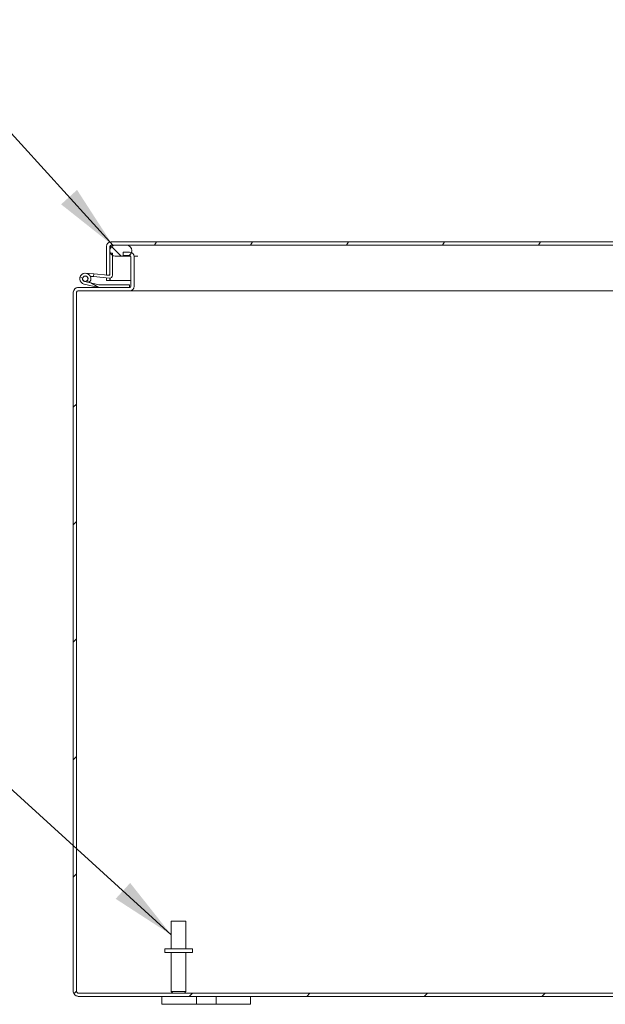
# Model space of a CAD drawing. Units: inches. Extents: x 6 to 246, y 3 to 158.
# Drawn here: x 165 to 178, y 41 to 64 of the extents above; entities that cross this region are included whole.
import ezdxf

# ---------------------------------------------------------------- set-up
doc = ezdxf.new("R2010")
doc.units = ezdxf.units.IN
doc.header["$LTSCALE"] = 15
doc.header["$MEASUREMENT"] = 0
for name, color, linetype, lineweight in [('Hatch (ANSI)', 7, 'Continuous', 5), ('Symbol (ANSI)', 7, 'Continuous', 5), ('Visible (ANSI)', 7, 'Continuous', 5)]:
    doc.layers.add(name, color=color, linetype=linetype, lineweight=lineweight)
doc.styles.add('ROMANS', font='romans.shx')
doc.dimstyles.new('Default (ANSI)$7', dxfattribs={"dimscale": 15, "dimtxt": 0.1, "dimasz": 0.098425, "dimexe": 0.125, "dimexo": 0.0625, "dimgap": 0.031496, "dimtad": 0, "dimtih": 1, "dimtoh": 1, "dimrnd": 1e-08, "dimzin": 0, "dimdsep": 46, "dimtxsty": 'ROMANS', "dimcen": 0.09, "dimdle": 0.393701, "dimclrd": 256, "dimclre": 256, "dimclrt": 256, "dimadec": 0, "dimazin": 0, "dimtfac": 1, "dimtofl": 0, "dimtmove": 0, "dimatfit": 3, "dimfxl": 1, "dimtolj": 1, "dimtzin": 0, "dimlwd": -1, "dimlwe": -1, "dimarcsym": 0})

msp = doc.modelspace()

# ---------------------------------------------------------------- hatches: boundary and pattern name
at = {"layer": 'Hatch (ANSI)'}
h = msp.add_hatch(dxfattribs=at)
h.set_pattern_fill('ANSI31', color=256, scale=15, angle=15, style=0)
edge = h.paths.add_edge_path()
edge.add_ellipse((166.9892, 58.3974), major_axis=(0, 0.1052), ratio=1, start_angle=0, end_angle=90)
edge.add_line((166.8839, 58.3974), (166.8839, 57.7526))
edge.add_line((166.8839, 57.7526), (166.9424, 57.7526))
edge.add_line((166.9424, 57.7526), (166.9579, 57.7526))
edge.add_line((166.9579, 57.7526), (166.9579, 57.7789))
edge.add_line((166.9579, 57.7789), (166.9579, 58.2481))
edge.add_line((166.9579, 58.2481), (166.9579, 58.3974))
edge.add_ellipse((166.9892, 58.3974), major_axis=(-0.0312, 0), ratio=1, start_angle=270, end_angle=360, ccw=False)
edge.add_line((166.9892, 58.4286), (167.0829, 58.4286))
edge.add_line((167.0829, 58.4286), (167.3329, 58.4286))
edge.add_line((167.3329, 58.4286), (188.8099, 58.4286))
edge.add_line((188.8099, 58.4286), (189.0599, 58.4286))
edge.add_line((189.0599, 58.4286), (189.1537, 58.4286))
edge.add_ellipse((189.1537, 58.3974), major_axis=(0, 0.0313), ratio=1, start_angle=270, end_angle=360, ccw=False)
edge.add_line((189.1849, 58.3974), (189.1849, 57.7329))
edge.add_ellipse((189.2902, 57.7329), major_axis=(-0.1053, 0), ratio=1, start_angle=0, end_angle=100)
edge.add_line((189.3084, 57.6292), (189.4577, 57.6556))
edge.add_line((189.4577, 57.6556), (189.4449, 57.7284))
edge.add_line((189.4449, 57.7284), (189.2956, 57.7021))
edge.add_ellipse((189.2902, 57.7329), major_axis=(0.0054, -0.0308), ratio=1, start_angle=260, end_angle=360, ccw=False)
edge.add_line((189.2589, 57.7329), (189.2589, 57.8534))
edge.add_line((189.2589, 57.8534), (189.2589, 58.3659))
edge.add_line((189.2589, 58.3659), (189.2589, 58.3974))
edge.add_ellipse((189.1537, 58.3974), major_axis=(0.1052, 0), ratio=1, start_angle=0, end_angle=90)
edge.add_line((189.1537, 58.5026), (166.9892, 58.5026))
h = msp.add_hatch(dxfattribs=at)
h.set_pattern_fill('ANSI31', color=256, scale=15, style=0)
edge = h.paths.add_edge_path()
edge.add_ellipse((190.0303, 41.5743), major_axis=(0, -0.1052), ratio=1, start_angle=0, end_angle=90)
edge.add_line((190.1356, 41.5743), (190.1356, 57.3638))
edge.add_ellipse((190.0303, 57.3638), major_axis=(0.1052, 0), ratio=1, start_angle=0, end_angle=90)
edge.add_line((190.0303, 57.469), (189.5264, 57.469))
edge.add_line((189.5264, 57.469), (189.3249, 57.469))
edge.add_line((189.3249, 57.469), (189.2149, 57.469))
edge.add_line((189.2149, 57.469), (188.8899, 57.469))
edge.add_line((188.8899, 57.469), (188.8658, 57.469))
edge.add_ellipse((188.8658, 57.5003), major_axis=(0, -0.0312), ratio=1, start_angle=270, end_angle=360, ccw=False)
edge.add_line((188.8346, 57.5003), (188.8346, 58.1648))
edge.add_ellipse((188.8658, 58.1648), major_axis=(-0.0313, 0), ratio=1, start_angle=333.67529, end_angle=360, ccw=False)
edge.add_ellipse((188.8658, 58.1648), major_axis=(-0.028, 0.0139), ratio=1, start_angle=296.32471, end_angle=360, ccw=False)
edge.add_line((188.8658, 58.196), (189.0106, 58.196))
edge.add_line((189.0106, 58.196), (189.0106, 58.27))
edge.add_line((189.0106, 58.27), (188.8658, 58.27))
edge.add_ellipse((188.8658, 58.1648), major_axis=(0, 0.1053), ratio=1, start_angle=0, end_angle=77.40819)
edge.add_ellipse((188.8658, 58.1648), major_axis=(-0.1027, 0.0229), ratio=1, start_angle=0, end_angle=12.59181)
edge.add_line((188.7606, 58.1648), (188.7606, 57.5003))
edge.add_ellipse((188.8658, 57.5003), major_axis=(-0.1052, 0), ratio=1, start_angle=0, end_angle=90)
edge.add_line((188.8658, 57.395), (190.0303, 57.395))
edge.add_ellipse((190.0303, 57.3638), major_axis=(0, 0.0312), ratio=1, start_angle=270, end_angle=360, ccw=False)
edge.add_line((190.0616, 57.3638), (190.0616, 41.5743))
edge.add_ellipse((190.0303, 41.5743), major_axis=(0.0312, 0), ratio=1, start_angle=270, end_angle=360, ccw=False)
edge.add_line((190.0303, 41.543), (166.2408, 41.543))
edge.add_ellipse((166.2408, 41.5743), major_axis=(0, -0.0312), ratio=1, start_angle=270, end_angle=360, ccw=False)
edge.add_line((166.2096, 41.5743), (166.2096, 57.3638))
edge.add_ellipse((166.2408, 57.3638), major_axis=(-0.0312, 0), ratio=1, start_angle=270, end_angle=360, ccw=False)
edge.add_line((166.2408, 57.395), (167.4053, 57.395))
edge.add_ellipse((167.4053, 57.5003), major_axis=(0, -0.1053), ratio=1, start_angle=0, end_angle=90)
edge.add_line((167.5106, 57.5003), (167.5106, 58.1648))
edge.add_ellipse((167.4053, 58.1648), major_axis=(0.1053, 0), ratio=1, start_angle=0, end_angle=64.85286)
edge.add_ellipse((167.4053, 58.1648), major_axis=(0.0447, 0.0953), ratio=1, start_angle=0, end_angle=25.14714)
edge.add_line((167.4053, 58.27), (167.2606, 58.27))
edge.add_line((167.2606, 58.27), (167.2606, 58.196))
edge.add_line((167.2606, 58.196), (167.3965, 58.196))
edge.add_line((167.3965, 58.196), (167.4053, 58.196))
edge.add_ellipse((167.4053, 58.1648), major_axis=(0, 0.0313), ratio=1, start_angle=270, end_angle=360, ccw=False)
edge.add_line((167.4366, 58.1648), (167.4366, 57.5003))
edge.add_ellipse((167.4053, 57.5003), major_axis=(0.0313, 0), ratio=1, start_angle=270, end_angle=360, ccw=False)
edge.add_line((167.4053, 57.469), (166.7071, 57.469))
edge.add_line((166.7071, 57.469), (166.2408, 57.469))
edge.add_ellipse((166.2408, 57.3638), major_axis=(0, 0.1052), ratio=1, start_angle=0, end_angle=90)
edge.add_line((166.1356, 57.3638), (166.1356, 41.5743))
edge.add_ellipse((166.2408, 41.5743), major_axis=(-0.1052, 0), ratio=1, start_angle=0, end_angle=90)
edge.add_line((166.2408, 41.469), (190.0303, 41.469))
h = msp.add_hatch(dxfattribs=at)
h.set_pattern_fill('ANSI31', color=256, scale=15, style=0)
edge = h.paths.add_edge_path()
edge.add_ellipse((166.9579, 57.7462), major_axis=(-0.0054, -0.0623), ratio=1, start_angle=0, end_angle=95)
edge.add_line((167.0204, 57.7462), (167.0204, 58.1954))
edge.add_line((167.0204, 58.1954), (167.0204, 58.2426))
edge.add_line((167.0204, 58.2426), (166.9715, 58.2469))
edge.add_line((166.9715, 58.2469), (166.9579, 58.2481))
edge.add_line((166.9579, 58.2481), (166.9579, 57.7789))
edge.add_ellipse((166.9279, 57.7789), major_axis=(0.03, 0), ratio=1, start_angle=298.89542, end_angle=360, ccw=False)
edge.add_ellipse((166.9279, 57.7789), major_axis=(0.0145, -0.0263), ratio=1, start_angle=326.10458, end_angle=360, ccw=False)
edge.add_line((166.9253, 57.749), (166.5956, 57.7779))
edge.add_line((166.5956, 57.7779), (166.5901, 57.7156))
edge.add_line((166.5901, 57.7156), (166.9525, 57.6839))
h = msp.add_hatch(dxfattribs=at)
h.set_pattern_fill('ANSI31', color=256, scale=15, angle=90, style=0)
edge = h.paths.add_edge_path()
edge.add_line((189.0599, 58.4286), (188.8099, 58.4286))
edge.add_ellipse((188.8099, 58.3036), major_axis=(0, 0.125), ratio=1, start_angle=0, end_angle=158.01859)
edge.add_ellipse((188.8099, 58.3036), major_axis=(-0.0468, -0.1159), ratio=1, start_angle=0, end_angle=21.98141)
edge.add_line((188.8099, 58.1786), (188.8378, 58.1786))
edge.add_line((188.8378, 58.1786), (189.0599, 58.1786))
edge.add_ellipse((189.0599, 58.3036), major_axis=(0, -0.125), ratio=1, start_angle=0, end_angle=180)
edge = h.paths.add_edge_path()
edge.add_line((167.3329, 58.4286), (167.0829, 58.4286))
edge.add_ellipse((167.0829, 58.3036), major_axis=(0, 0.125), ratio=1, start_angle=0, end_angle=117.00398)
edge.add_ellipse((167.0829, 58.3036), major_axis=(-0.1114, -0.0568), ratio=1, start_angle=0, end_angle=32.99602)
edge.add_ellipse((167.0829, 58.3036), major_axis=(-0.0625, -0.1083), ratio=1, start_angle=0, end_angle=30)
edge.add_line((167.0829, 58.1786), (167.3329, 58.1786))
edge.add_ellipse((167.3329, 58.3036), major_axis=(0, -0.125), ratio=1, start_angle=0, end_angle=30.58622)
edge.add_ellipse((167.3329, 58.3036), major_axis=(0.0636, -0.1076), ratio=1, start_angle=0, end_angle=39.00781)
edge.add_ellipse((167.3329, 58.3036), major_axis=(0.1172, -0.0436), ratio=1, start_angle=0, end_angle=110.40597)
h = msp.add_hatch(dxfattribs=at)
h.set_pattern_fill('ANSI31', color=256, scale=15, angle=105, style=0)
edge = h.paths.add_edge_path()
edge.add_line((167.4053, 57.469), (167.4053, 57.5315))
edge.add_line((167.4053, 57.5315), (166.7144, 57.5315))
edge.add_ellipse((166.7144, 57.5465), major_axis=(0, -0.015), ratio=1, start_angle=346.59478, end_angle=360, ccw=False)
edge.add_line((166.7109, 57.5319), (166.4962, 57.5831))
edge.add_ellipse((166.4053, 57.669), major_axis=(0.0908, -0.0859), ratio=1, start_angle=0, end_angle=0.00352)
edge.add_line((166.4962, 57.5831), (166.3909, 57.6082))
edge.add_ellipse((166.4053, 57.669), major_axis=(-0.0145, -0.0608), ratio=1, start_angle=50.80217, end_angle=360, ccw=False)
edge.add_line((166.4433, 57.6194), (166.5116, 57.6031))
edge.add_ellipse((166.4053, 57.669), major_axis=(0.1062, -0.0659), ratio=1, start_angle=0, end_angle=288.42291)
edge.add_line((166.3764, 57.5474), (166.7036, 57.4694))
edge.add_ellipse((166.7071, 57.484), major_axis=(-0.0035, -0.0146), ratio=1, start_angle=0, end_angle=13.40522)
edge.add_line((166.7071, 57.469), (167.4053, 57.469))
h = msp.add_hatch(dxfattribs=at)
h.set_pattern_fill('ANSI31', color=256, scale=15, angle=90, style=0)
edge = h.paths.add_edge_path()
edge.add_ellipse((166.4053, 57.669), major_axis=(0.0104, 0.0591), ratio=1, start_angle=0, end_angle=360)

# ---------------------------------------------------------------- linework, layer by layer
at = {"layer": 'Visible (ANSI)'}
for p, q in [((189.1537, 58.5026), (166.9892, 58.5026)), ((166.8839, 58.3974), (166.8839, 57.7526)), ((166.9579, 57.7526), (166.9579, 58.3974)), ((167.0204, 58.2426), (166.9579, 58.2481)), ((166.9579, 58.2481), (166.9579, 57.7789)), ((166.969, 58.355), (166.969, 58.3974)), ((166.969, 58.2471), (166.969, 58.2523)), ((166.9892, 58.4286), (189.1537, 58.4286)), ((167.0204, 57.7462), (167.0204, 58.2426)), ((167.3329, 58.4286), (167.0829, 58.4286)), ((167.4053, 58.27), (167.2606, 58.27)), ((167.2606, 58.27), (167.2606, 58.196)), ((167.0829, 58.1786), (167.3329, 58.1786)), ((167.2606, 58.196), (167.4053, 58.196)), ((167.3329, 58.1786), (167.4334, 58.1786)), ((167.4366, 58.1648), (167.4366, 57.5003)), ((167.5097, 58.1786), (167.5891, 58.1786)), ((167.5106, 57.5003), (167.5106, 58.1648)), ((166.4162, 57.7936), (166.5956, 57.7779)), ((166.4962, 57.5831), (166.3909, 57.6082)), ((166.4433, 57.6194), (166.5116, 57.6031)), ((166.7109, 57.5319), (166.4962, 57.5831)), ((166.5901, 57.7156), (166.5186, 57.7219)), ((166.5956, 57.7779), (166.5901, 57.7156)), ((166.5901, 57.7156), (166.9525, 57.6839)), ((166.9253, 57.749), (166.5956, 57.7779)), ((166.8839, 57.7526), (166.9579, 57.7526)), ((166.8839, 57.6276), (166.8839, 57.6899)), ((166.9579, 57.6276), (166.8839, 57.6276)), ((166.9579, 57.6837), (166.9579, 57.6276)), ((166.969, 57.6276), (166.969, 57.6846)), ((166.969, 57.6276), (167.4366, 57.6276)), ((166.1356, 57.3638), (166.1356, 41.5743)), ((166.2096, 41.5743), (166.2096, 57.3638)), ((166.2345, 57.469), (166.2408, 57.469)), ((166.2345, 57.469), (166.2345, 57.4688)), ((167.4053, 57.469), (166.2408, 57.469)), ((166.2408, 57.395), (167.4053, 57.395)), ((166.3764, 57.5474), (166.7036, 57.4694)), ((166.7071, 57.469), (167.4053, 57.469)), ((167.4053, 57.5315), (166.7144, 57.5315)), ((167.4053, 57.469), (167.4053, 57.5315)), ((188.8658, 57.395), (167.4053, 57.395)), ((168.3456, 43.168), (168.6756, 43.168)), ((168.3456, 42.543), (168.3456, 43.168)), ((168.6756, 42.543), (168.6756, 43.168)), ((168.8231, 42.543), (168.1981, 42.543)), ((168.1981, 42.543), (168.1981, 42.458)), ((168.8231, 42.458), (168.1981, 42.458)), ((168.3456, 42.458), (168.3456, 41.578)), ((168.6756, 42.458), (168.6756, 41.578)), ((168.8231, 42.543), (168.8231, 42.458)), ((168.3456, 41.578), (168.6756, 41.578)), ((168.3806, 41.543), (168.3456, 41.578)), ((168.6406, 41.543), (168.6756, 41.578)), ((190.0303, 41.543), (166.2408, 41.543)), ((166.2408, 41.469), (190.0303, 41.469)), ((168.1356, 41.469), (168.1356, 41.289)), ((168.9166, 41.289), (168.9166, 41.469)), ((169.3546, 41.469), (169.3546, 41.289)), ((170.1356, 41.289), (170.1356, 41.469)), ((168.3856, 41.289), (168.1356, 41.289)), ((168.3856, 41.289), (168.7916, 41.289)), ((168.9166, 41.289), (168.7916, 41.289)), ((169.3546, 41.289), (168.9166, 41.289)), ((169.4796, 41.289), (169.3546, 41.289)), ((169.4796, 41.289), (169.8856, 41.289)), ((170.1356, 41.289), (169.8856, 41.289))]:
    msp.add_line(p, q, dxfattribs=at)
msp.add_circle((166.4053, 57.669), 0.06, dxfattribs=at)
for centre, radius, start, end in [((166.9892, 58.3974), 0.1052, 90, 180), ((167.0829, 58.3036), 0.125, 90, 270), ((166.9892, 58.3974), 0.0312, 90, 180), ((167.3329, 58.3036), 0.125, 270, 90), ((167.4053, 58.1648), 0.1053, 0, 90), ((167.4053, 58.1648), 0.0313, 0, 90), ((166.4053, 57.669), 0.125, 328.17187, 256.59478), ((166.4053, 57.669), 0.0625, 307.39523, 256.59307), ((166.4053, 57.669), 0.0625, 256.59307, 307.39523), ((166.4053, 57.669), 0.125, 316.59307, 328.17187), ((166.4053, 57.669), 0.125, 316.58954, 316.59307), ((166.9279, 57.7789), 0.03, 265, 0), ((166.9579, 57.7462), 0.0625, 265, 0), ((166.2408, 57.3638), 0.1052, 90, 180), ((166.2408, 57.3638), 0.0312, 90, 180), ((166.7071, 57.484), 0.015, 256.59478, 270), ((166.7144, 57.5465), 0.015, 256.59478, 270), ((167.4053, 57.5003), 0.1053, 270, 0), ((167.4053, 57.5003), 0.0313, 270, 0), ((166.2408, 41.5743), 0.1052, 180, 270), ((166.2408, 41.5743), 0.0312, 180, 270)]:
    msp.add_arc(centre, radius, start, end, dxfattribs=at)
msp.add_open_spline([(166.9892, 58.4286), (166.983, 58.4286), (166.9769, 58.4165), (166.9708, 58.4017), (166.9702, 58.4003), (166.9696, 58.3988), (166.969, 58.3974)], degree=3, knots=[0, 0, 0, 0, 0.9110099, 0.9110099, 0.9110099, 1, 1, 1, 1], dxfattribs=at)
for points in [[(166.969, 58.3974), (166.97, 58.4062), (166.9711, 58.415), (166.9722, 58.4236)], [(166.2295, 57.4684), (166.2312, 57.4688), (166.2329, 57.469), (166.2345, 57.469)], [(167.4053, 57.4694), (167.4094, 57.4698), (167.4134, 57.4706), (167.4175, 57.4717)]]:
    msp.add_open_spline(points, degree=3, dxfattribs=at)

# ---------------------------------------------------------------- leaders
at = {"layer": 'Symbol (ANSI)', "annotation_type": 0, "has_hookline": 1, "hookline_direction": 1}
for points, text_width in [([(167.0317, 58.4177), (162.4066, 63.5168), (160.9302, 63.5168)], 18.5588), ([(168.3456, 42.8555), (163.091, 47.6421), (161.6146, 47.6421)], 18.8555)]:
    msp.add_leader(points, dimstyle='Default (ANSI)$7', override={"dimtad": 0}, dxfattribs=dict(at, text_width=text_width))

doc.saveas('drawing.dxf')
